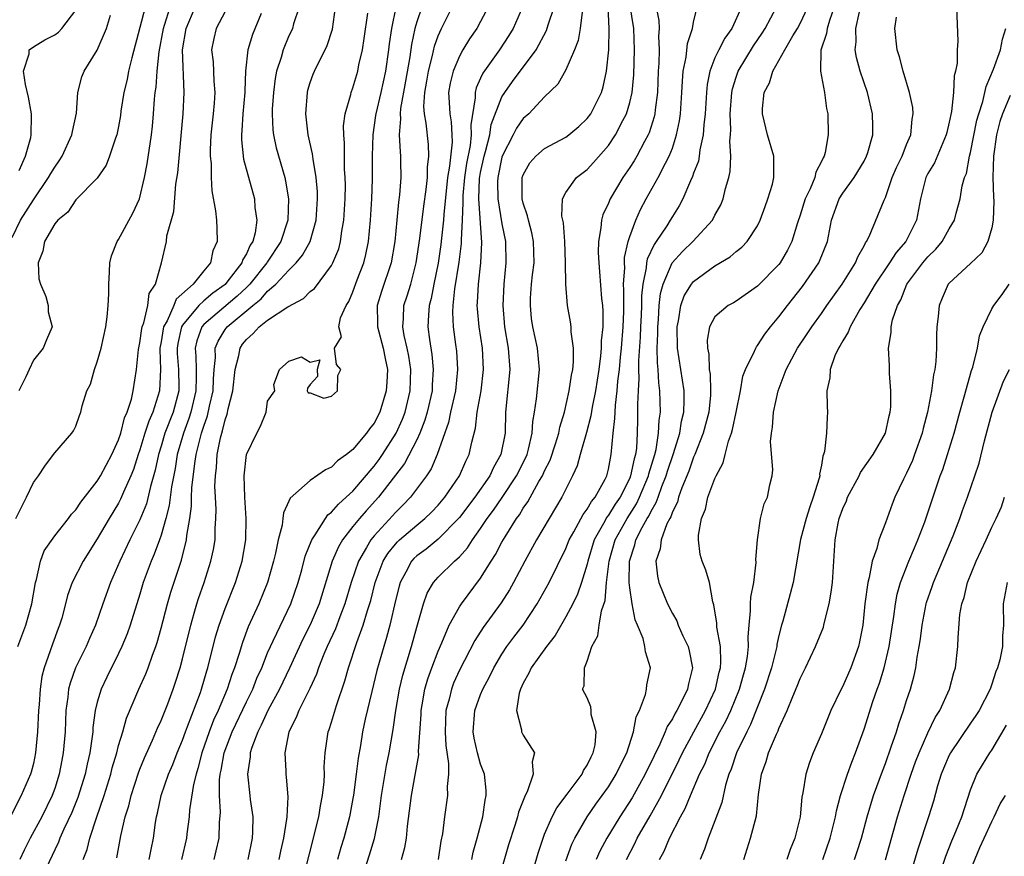
# Model space of a CAD drawing. Units: inches. Extents: x 2583000 to 2586000, y 1506000 to 1509000.
# Drawn here: x 2583270 to 2583362, y 1506745 to 1506824 of the extents above; entities that cross this region are included whole.
import ezdxf

# ---------------------------------------------------------------- set-up
doc = ezdxf.new("R2010")
doc.units = ezdxf.units.IN
doc.header["$MEASUREMENT"] = 0
doc.layers.add('LD25831506_2ft', color=70, linetype='Continuous')

msp = doc.modelspace()

# ---------------------------------------------------------------- linework, layer by layer
at = {"layer": 'LD25831506_2ft'}
for points, elevation in [([(2583269.344, 1506777), (2583270.346, 1506779), (2583271, 1506780.395), (2583271.472, 1506781), (2583272.077, 1506781.923), (2583272.898, 1506783), (2583273, 1506783.177), (2583274.619, 1506785), (2583274.775, 1506785.225), (2583275, 1506785.678), (2583275.329, 1506786.672), (2583275.456, 1506787), (2583275.585, 1506787.585), (2583276.036, 1506789), (2583276.38, 1506789.619), (2583276.755, 1506791), (2583277, 1506791.714), (2583277.38, 1506793), (2583277.802, 1506795), (2583277.937, 1506795.937), (2583278.033, 1506797), (2583278.093, 1506798.093), (2583278.079, 1506799), (2583278.16, 1506800.16), (2583278.172, 1506801), (2583278.341, 1506801.659), (2583278.866, 1506803), (2583279, 1506803.189), (2583280.342, 1506805.658), (2583280.96, 1506807), (2583281.438, 1506809), (2583281.692, 1506810.307), (2583282.096, 1506813), (2583282.182, 1506813.818), (2583282.282, 1506815), (2583282.37, 1506816.37), (2583282.436, 1506817), (2583282.516, 1506817.484), (2583282.614, 1506819), (2583282.8, 1506820.8), (2583283.205, 1506823), (2583283.319, 1506823.319), (2583283.848, 1506825)], 8244), ([(2583269.547, 1506765), (2583270.292, 1506767), (2583270.863, 1506769), (2583271.186, 1506771), (2583271.283, 1506771.283), (2583271.663, 1506773), (2583272.016, 1506773.984), (2583273, 1506775.366), (2583274.289, 1506777), (2583274.585, 1506777.415), (2583275, 1506777.826), (2583275.458, 1506778.542), (2583277, 1506780.512), (2583277.292, 1506781), (2583278.358, 1506783), (2583279, 1506784.39), (2583279.206, 1506785), (2583279.554, 1506786.446), (2583279.817, 1506787), (2583280.215, 1506788.215), (2583280.372, 1506789), (2583280.68, 1506791), (2583280.878, 1506792.878), (2583281, 1506793.486), (2583281.174, 1506794.825), (2583281.21, 1506795), (2583281.361, 1506795.361), (2583281.737, 1506797), (2583281.885, 1506798.115), (2583282.482, 1506799), (2583283.046, 1506801), (2583283.486, 1506803), (2583283.54, 1506803.54), (2583284.189, 1506805.812), (2583284.378, 1506808.378), (2583284.552, 1506809.448), (2583285.053, 1506815), (2583285.148, 1506817), (2583285.004, 1506821), (2583285.336, 1506823), (2583286.202, 1506825)], 8246), ([(2583281.488, 1506825), (2583281, 1506823.077), (2583280.24, 1506820.24), (2583279.941, 1506819), (2583279.795, 1506818.205), (2583279.509, 1506817), (2583279.227, 1506815.227), (2583279.176, 1506814.823), (2583279, 1506813.81), (2583278.828, 1506813), (2583278.707, 1506812.707), (2583278.146, 1506811), (2583277.833, 1506810.167), (2583277, 1506808.943), (2583275, 1506806.918), (2583274.23, 1506805.77), (2583273.289, 1506805), (2583273, 1506804.664), (2583272.053, 1506803), (2583271.898, 1506802.102), (2583271.46, 1506801), (2583271.514, 1506799.514), (2583271.663, 1506799), (2583272.17, 1506797.83), (2583272.388, 1506797), (2583272.393, 1506796.393), (2583272.772, 1506795), (2583272.23, 1506793.77), (2583271.915, 1506793), (2583271, 1506791.881), (2583270.599, 1506791), (2583270.307, 1506790.307), (2583269.642, 1506789)], 8242), ([(2583295.952, 1506825), (2583295.437, 1506823.437), (2583295.327, 1506823), (2583295.23, 1506822.77), (2583295, 1506822.3), (2583294.45, 1506821), (2583294.262, 1506820.261), (2583293.843, 1506819), (2583293.706, 1506818.294), (2583293.552, 1506817), (2583293.437, 1506815.437), (2583293.416, 1506815), (2583293.477, 1506813.477), (2583293.535, 1506813), (2583293.8, 1506811.8), (2583294.597, 1506809), (2583294.676, 1506808.675), (2583294.941, 1506807), (2583294.885, 1506805), (2583294.227, 1506803), (2583292.944, 1506801.056), (2583292.919, 1506801), (2583291.317, 1506799), (2583291.17, 1506798.83), (2583291, 1506798.695), (2583290.131, 1506797.868), (2583287, 1506795.213), (2583286.817, 1506795), (2583286.334, 1506793.666), (2583286.179, 1506793), (2583286.244, 1506792.244), (2583286.279, 1506791), (2583286.29, 1506790.29), (2583286.264, 1506789), (2583285.795, 1506787), (2583285.609, 1506786.39), (2583285.084, 1506785), (2583284.515, 1506783), (2583284.308, 1506781.692), (2583283.974, 1506779.974), (2583283.765, 1506778.235), (2583283.447, 1506777), (2583283, 1506775.439), (2583282.846, 1506775), (2583282.351, 1506773.649), (2583282.06, 1506773), (2583281.325, 1506771), (2583281, 1506769.919), (2583280.082, 1506767), (2583279.805, 1506766.195), (2583279.321, 1506765), (2583279, 1506764.324), (2583277.89, 1506762.11), (2583277.354, 1506761), (2583277, 1506759.777), (2583276.815, 1506759), (2583276.597, 1506757.403), (2583276.577, 1506757), (2583276.532, 1506756.532), (2583276.298, 1506755), (2583276.045, 1506753.955), (2583275.853, 1506753), (2583275.171, 1506750.829), (2583274.598, 1506749.402), (2583273.861, 1506747.862), (2583273.485, 1506747), (2583273.364, 1506746.636), (2583273, 1506745.903), (2583272.248, 1506744.248)], 8252), ([(2583275.69, 1506745), (2583276.045, 1506745.955), (2583276.291, 1506747), (2583276.915, 1506748.915), (2583277.637, 1506751), (2583278.264, 1506753), (2583278.406, 1506753.594), (2583278.828, 1506755), (2583279, 1506755.691), (2583279.394, 1506757), (2583279.736, 1506758.264), (2583280.904, 1506761), (2583281.561, 1506762.439), (2583281.775, 1506763), (2583282.182, 1506764.182), (2583282.495, 1506765), (2583282.621, 1506765.379), (2583283, 1506766.71), (2583283.599, 1506769), (2583283.912, 1506770.088), (2583284.9, 1506773.1), (2583285.391, 1506775), (2583285.42, 1506775.42), (2583285.686, 1506777), (2583285.844, 1506778.156), (2583285.856, 1506779), (2583285.894, 1506779.893), (2583286.157, 1506782.157), (2583286.295, 1506783), (2583286.783, 1506785), (2583287, 1506785.673), (2583287.355, 1506786.645), (2583287.539, 1506787.539), (2583287.88, 1506789), (2583287.903, 1506790.097), (2583287.985, 1506791), (2583288.113, 1506792.114), (2583288.083, 1506793), (2583288.34, 1506793.66), (2583289, 1506794.73), (2583289.19, 1506795), (2583291.599, 1506797), (2583292.378, 1506797.622), (2583293, 1506798.338), (2583293.782, 1506799), (2583295, 1506800.327), (2583295.677, 1506801), (2583296.281, 1506801.718), (2583296.983, 1506803), (2583297.566, 1506805), (2583297.678, 1506807), (2583297.664, 1506807.664), (2583297.554, 1506809), (2583297.261, 1506810.738), (2583297.217, 1506811.217), (2583296.807, 1506813), (2583296.58, 1506815), (2583296.738, 1506817), (2583296.786, 1506817.214), (2583297, 1506817.913), (2583297.281, 1506818.719), (2583297.397, 1506819), (2583297.777, 1506819.777), (2583298.407, 1506821), (2583298.598, 1506821.402), (2583299.078, 1506822.922), (2583299.365, 1506825)], 8254), ([(2583281.882, 1506745), (2583282.053, 1506745.947), (2583282.267, 1506747), (2583282.466, 1506748.466), (2583282.553, 1506749), (2583282.646, 1506749.354), (2583282.986, 1506751), (2583283.693, 1506753), (2583284.089, 1506753.911), (2583284.503, 1506755), (2583285, 1506756.188), (2583285.28, 1506757), (2583285.478, 1506757.478), (2583286.688, 1506760.688), (2583286.796, 1506761), (2583287.287, 1506762.713), (2583287.384, 1506763), (2583288.106, 1506765.894), (2583288.444, 1506767), (2583289, 1506768.545), (2583289.977, 1506771), (2583290.603, 1506773), (2583290.946, 1506775), (2583290.98, 1506777), (2583290.851, 1506779), (2583290.797, 1506781), (2583291, 1506783.006), (2583291.971, 1506785), (2583292.327, 1506785.673), (2583292.864, 1506787), (2583293, 1506788.018), (2583293.67, 1506789), (2583293.572, 1506789.572), (2583294.12, 1506791), (2583295, 1506791.77), (2583296.172, 1506792.172), (2583297, 1506791.663), (2583297.911, 1506791.911), (2583297.635, 1506791), (2583297.675, 1506790.325), (2583297, 1506789.573), (2583296.753, 1506789.247), (2583296.699, 1506789), (2583296.815, 1506788.815), (2583297, 1506788.796), (2583298.287, 1506788.287), (2583299, 1506788.5), (2583299.544, 1506789), (2583299.58, 1506790.42), (2583299.868, 1506791), (2583299.455, 1506791.455), (2583299.282, 1506793), (2583299.929, 1506794.071), (2583299.677, 1506795), (2583299.834, 1506795.833), (2583300.369, 1506797), (2583300.614, 1506797.386), (2583301, 1506798.29), (2583301.403, 1506799.403), (2583302.026, 1506801), (2583302.225, 1506801.775), (2583302.456, 1506803), (2583302.648, 1506805), (2583302.77, 1506807), (2583302.847, 1506808.847), (2583302.859, 1506811), (2583302.904, 1506813), (2583303.171, 1506814.829), (2583303.183, 1506815), (2583303.646, 1506817), (2583304.084, 1506819), (2583304.377, 1506821), (2583304.437, 1506821.564), (2583304.648, 1506823), (2583305.075, 1506825)], 8258), ([(2583307.483, 1506825), (2583307, 1506823.604), (2583306.828, 1506823), (2583306.5, 1506821.501), (2583306.349, 1506820.348), (2583305.957, 1506818.043), (2583305.475, 1506815.475), (2583305.441, 1506815), (2583305.482, 1506814.518), (2583305.36, 1506813), (2583305.429, 1506811.429), (2583305.481, 1506811), (2583305.471, 1506810.528), (2583305.49, 1506809), (2583305.386, 1506807.386), (2583305.298, 1506806.702), (2583305.144, 1506805), (2583304.936, 1506803), (2583304.605, 1506801), (2583303.69, 1506798.31), (2583303.271, 1506797), (2583303.313, 1506795.313), (2583303.305, 1506795), (2583303.852, 1506793), (2583304.024, 1506792.024), (2583304.245, 1506791), (2583304.199, 1506789.801), (2583304.142, 1506789), (2583303.541, 1506787), (2583303, 1506785.947), (2583302.57, 1506785.43), (2583302.278, 1506785), (2583301, 1506783.468), (2583300.402, 1506783), (2583299.572, 1506782.428), (2583299, 1506781.81), (2583298.423, 1506781.577), (2583297, 1506780.561), (2583295.101, 1506778.899), (2583295, 1506778.633), (2583294.475, 1506777.525), (2583294.438, 1506777), (2583294.365, 1506776.365), (2583293.996, 1506775), (2583293.748, 1506773.747), (2583293.557, 1506773), (2583292.985, 1506771), (2583292.175, 1506769), (2583291.176, 1506766.824), (2583290.624, 1506765.376), (2583290.321, 1506764.321), (2583289.901, 1506763), (2583289.646, 1506762.354), (2583289.213, 1506761), (2583288.358, 1506759), (2583287.922, 1506758.078), (2583287.501, 1506757), (2583286.807, 1506755), (2583286.454, 1506753.547), (2583286.273, 1506753), (2583286.028, 1506752.028), (2583285.658, 1506749.659), (2583285.614, 1506749), (2583285.415, 1506747.414), (2583285.375, 1506747), (2583284.909, 1506745)], 8260), ([(2583287.974, 1506745), (2583288.18, 1506745.82), (2583288.448, 1506747), (2583288.488, 1506748.488), (2583288.563, 1506749.437), (2583288.463, 1506751), (2583288.467, 1506752.468), (2583288.536, 1506753), (2583288.627, 1506753.373), (2583288.906, 1506755), (2583289.67, 1506757), (2583291, 1506759.796), (2583291.601, 1506761), (2583291.986, 1506762.014), (2583292.44, 1506763), (2583293, 1506764.407), (2583293.258, 1506765), (2583293.515, 1506765.515), (2583295.168, 1506769), (2583295.858, 1506771), (2583296.197, 1506772.197), (2583296.526, 1506773.474), (2583297.138, 1506775), (2583297.466, 1506775.466), (2583298.421, 1506777), (2583298.654, 1506777.346), (2583299, 1506777.59), (2583299.637, 1506778.363), (2583300.374, 1506779), (2583301, 1506779.586), (2583303, 1506781.927), (2583303.458, 1506782.543), (2583303.772, 1506783), (2583305.068, 1506785), (2583305.662, 1506786.338), (2583305.909, 1506787), (2583306.376, 1506789), (2583306.43, 1506791), (2583306.247, 1506792.246), (2583306.107, 1506793), (2583305.829, 1506794.171), (2583305.697, 1506795), (2583305.763, 1506795.763), (2583305.795, 1506797), (2583306.101, 1506797.899), (2583306.429, 1506799), (2583306.959, 1506801), (2583307.295, 1506803.295), (2583307.676, 1506806.324), (2583307.888, 1506807.888), (2583307.996, 1506809), (2583308.012, 1506809.988), (2583308.149, 1506811), (2583308.104, 1506812.104), (2583307.887, 1506814.113), (2583307.721, 1506815), (2583307.674, 1506815.674), (2583307.764, 1506817), (2583307.954, 1506818.046), (2583308.092, 1506819), (2583308.472, 1506820.472), (2583308.655, 1506821.345), (2583309, 1506822.305), (2583309.318, 1506823), (2583310.552, 1506825.447)], 8262), ([(2583313.716, 1506825), (2583313, 1506823.64), (2583312.641, 1506823), (2583311.967, 1506822.033), (2583311.334, 1506821), (2583311, 1506820.41), (2583310.404, 1506819), (2583310.138, 1506817.862), (2583309.992, 1506817), (2583310.057, 1506816.057), (2583310.091, 1506815), (2583310.229, 1506814.229), (2583310.302, 1506813), (2583310.325, 1506812.325), (2583310.087, 1506810.088), (2583309.897, 1506809), (2583309.544, 1506805.544), (2583309.522, 1506805), (2583309.32, 1506803.32), (2583309.269, 1506802.731), (2583309, 1506800.973), (2583308.603, 1506799), (2583308.359, 1506797.641), (2583308.179, 1506797), (2583308.103, 1506796.103), (2583308.051, 1506795), (2583308.183, 1506793.817), (2583308.404, 1506792.404), (2583308.536, 1506791), (2583308.45, 1506789.55), (2583308.436, 1506789), (2583307.988, 1506787), (2583307.77, 1506786.23), (2583307.275, 1506785), (2583307, 1506784.401), (2583305.846, 1506782.154), (2583303.415, 1506779), (2583302.26, 1506777.74), (2583301.611, 1506777), (2583301, 1506776.242), (2583300.026, 1506775), (2583299.647, 1506774.353), (2583299.063, 1506773), (2583297.828, 1506769), (2583297, 1506767.032), (2583296.317, 1506765.683), (2583295.041, 1506762.959), (2583294.099, 1506761), (2583293.016, 1506759), (2583292.402, 1506757.598), (2583292.075, 1506757), (2583291.506, 1506755.506), (2583291.359, 1506755), (2583291.354, 1506754.646), (2583291.092, 1506753), (2583291.331, 1506751), (2583291.36, 1506750.64), (2583291.6, 1506749), (2583291.585, 1506747.585), (2583291.539, 1506747), (2583291.124, 1506745)], 8264), ([(2583316.921, 1506825), (2583316.044, 1506823), (2583315.656, 1506822.344), (2583314.76, 1506821), (2583313.199, 1506818.801), (2583313, 1506818.34), (2583312.573, 1506817.427), (2583312.473, 1506817), (2583312.49, 1506816.49), (2583312.063, 1506813.937), (2583312.108, 1506813), (2583312.002, 1506812.003), (2583311.673, 1506810.327), (2583311.467, 1506809), (2583311.324, 1506807.323), (2583311.312, 1506807), (2583311.335, 1506806.665), (2583311.272, 1506805), (2583311.168, 1506803.168), (2583311.171, 1506802.829), (2583310.946, 1506801.053), (2583310.547, 1506798.548), (2583310.392, 1506797), (2583310.364, 1506796.364), (2583310.427, 1506795), (2583310.65, 1506793.35), (2583310.721, 1506792.721), (2583310.828, 1506791), (2583310.628, 1506789), (2583310.173, 1506787), (2583309.972, 1506786.029), (2583308.915, 1506783), (2583308.348, 1506781.652), (2583307.914, 1506781), (2583306.426, 1506779), (2583305.726, 1506778.274), (2583305, 1506777.565), (2583304.736, 1506777.263), (2583303, 1506775.39), (2583302.679, 1506775), (2583302.284, 1506774.284), (2583301.519, 1506773), (2583300.845, 1506771), (2583300.252, 1506769), (2583299.766, 1506767.766), (2583299.356, 1506766.645), (2583298.596, 1506765), (2583298.284, 1506764.284), (2583297.778, 1506763), (2583297.59, 1506762.41), (2583296.95, 1506761.05), (2583295.93, 1506759), (2583295.684, 1506758.316), (2583295.002, 1506757), (2583294.614, 1506755), (2583294.71, 1506753.29), (2583294.704, 1506753), (2583294.744, 1506752.744), (2583294.898, 1506750.898), (2583294.795, 1506749), (2583294.776, 1506748.776), (2583294.479, 1506747), (2583294.2, 1506745.8), (2583294.039, 1506745)], 8266), ([(2583296.016, 1506741.984), (2583297.232, 1506746.768), (2583297.409, 1506747.409), (2583297.797, 1506749), (2583297.958, 1506750.042), (2583298.159, 1506751), (2583298.303, 1506752.303), (2583298.324, 1506753), (2583298.308, 1506753.692), (2583298.394, 1506755), (2583298.694, 1506757), (2583298.782, 1506757.218), (2583299, 1506757.906), (2583299.45, 1506759.45), (2583300.239, 1506761.761), (2583300.577, 1506763), (2583301.371, 1506765.371), (2583301.981, 1506767), (2583302.378, 1506768.378), (2583302.682, 1506769.318), (2583303.105, 1506771), (2583303.86, 1506773), (2583304.287, 1506773.713), (2583305, 1506774.599), (2583305.189, 1506774.812), (2583305.389, 1506775), (2583307, 1506776.381), (2583307.771, 1506777), (2583308.392, 1506777.608), (2583309, 1506778.25), (2583309.634, 1506779), (2583311.01, 1506781), (2583311.599, 1506782.401), (2583311.917, 1506783), (2583312.159, 1506784.159), (2583312.503, 1506785.496), (2583312.669, 1506787), (2583313.035, 1506789), (2583313.279, 1506791), (2583313.164, 1506793), (2583312.845, 1506795), (2583312.69, 1506796.69), (2583312.676, 1506797), (2583312.707, 1506797.293), (2583312.79, 1506799), (2583313.011, 1506801), (2583313.101, 1506802.9), (2583312.837, 1506807), (2583312.905, 1506808.905), (2583313, 1506809.483), (2583313.32, 1506811), (2583313.462, 1506811.463), (2583313.853, 1506813), (2583314, 1506813.999), (2583315, 1506816.575), (2583315.26, 1506817), (2583315.988, 1506818.012), (2583318.212, 1506821), (2583319.187, 1506822.814), (2583319.345, 1506823.345), (2583319.893, 1506825)], 8268), ([(2583301.774, 1506743), (2583302.57, 1506745.43), (2583303.032, 1506746.968), (2583303.426, 1506749), (2583303.704, 1506751), (2583304.174, 1506753.826), (2583304.411, 1506755), (2583304.795, 1506757.205), (2583305.039, 1506759), (2583305.377, 1506761), (2583305.691, 1506762.309), (2583306.508, 1506765), (2583307, 1506766.8), (2583307.632, 1506769), (2583307.986, 1506770.014), (2583308.566, 1506771), (2583309, 1506771.492), (2583310.537, 1506773), (2583311, 1506773.411), (2583311.75, 1506774.25), (2583312.222, 1506775), (2583313, 1506776.064), (2583313.616, 1506777), (2583314.209, 1506777.791), (2583315.027, 1506778.972), (2583316.379, 1506781), (2583317, 1506782.237), (2583317.36, 1506783), (2583317.503, 1506783.503), (2583317.844, 1506785), (2583317.884, 1506786.116), (2583318.04, 1506787), (2583318.232, 1506788.232), (2583318.535, 1506791), (2583318.337, 1506793), (2583317.891, 1506795), (2583317.789, 1506795.789), (2583317.669, 1506797), (2583317.694, 1506797.695), (2583317.788, 1506799), (2583317.874, 1506799.874), (2583318.009, 1506801), (2583317.97, 1506803), (2583317.809, 1506803.809), (2583317.489, 1506805), (2583317.41, 1506805.41), (2583317, 1506806.611), (2583316.903, 1506807), (2583316.906, 1506809), (2583317, 1506809.269), (2583317.622, 1506810.378), (2583318.167, 1506811), (2583319, 1506811.736), (2583321, 1506812.81), (2583321.264, 1506813), (2583322.203, 1506813.797), (2583323, 1506814.534), (2583323.345, 1506815), (2583324.337, 1506817), (2583324.496, 1506817.505), (2583324.813, 1506819), (2583325.022, 1506821), (2583325.082, 1506823), (2583324.968, 1506825.032)], 8272), ([(2583305.576, 1506745), (2583305.878, 1506746.121), (2583306.022, 1506747), (2583306.116, 1506748.116), (2583306.494, 1506751), (2583306.891, 1506753.109), (2583307.179, 1506754.821), (2583307.172, 1506755.172), (2583307.399, 1506758.6), (2583307.413, 1506759), (2583307.519, 1506759.519), (2583307.77, 1506761), (2583308.04, 1506761.96), (2583308.414, 1506763), (2583309, 1506764.57), (2583309.35, 1506765.35), (2583310.04, 1506767), (2583311, 1506768.718), (2583311.187, 1506769), (2583313, 1506771.408), (2583313.978, 1506773), (2583314.384, 1506773.616), (2583315, 1506774.787), (2583315.294, 1506775.295), (2583316.36, 1506777), (2583316.636, 1506777.364), (2583317, 1506777.973), (2583317.432, 1506778.568), (2583318.469, 1506780.469), (2583318.792, 1506781), (2583319, 1506781.472), (2583319.512, 1506782.488), (2583320.026, 1506784.026), (2583320.332, 1506785), (2583320.424, 1506785.576), (2583320.871, 1506787), (2583321.325, 1506789), (2583321.534, 1506790.466), (2583321.641, 1506791), (2583321.723, 1506791.723), (2583321.712, 1506793), (2583321.489, 1506794.511), (2583321.493, 1506795), (2583321.448, 1506795.448), (2583321.163, 1506797), (2583320.993, 1506799), (2583320.972, 1506801.028), (2583320.908, 1506803), (2583320.768, 1506804.768), (2583320.626, 1506805.374), (2583320.687, 1506807), (2583321, 1506807.608), (2583321.989, 1506809), (2583323, 1506809.749), (2583323.597, 1506810.403), (2583325, 1506812.012), (2583325.666, 1506813), (2583326.344, 1506814.344), (2583326.701, 1506815), (2583327, 1506816.06), (2583327.213, 1506817), (2583327.369, 1506818.631), (2583327.443, 1506821), (2583327.372, 1506823), (2583327, 1506825.322)], 8274), ([(2583329.479, 1506825), (2583329.739, 1506823.739), (2583329.768, 1506823), (2583329.713, 1506822.287), (2583329.763, 1506821), (2583329.737, 1506819.736), (2583329.683, 1506819), (2583329.592, 1506817), (2583329.372, 1506815.371), (2583329.34, 1506815), (2583329.284, 1506814.716), (2583328.81, 1506813.19), (2583328.724, 1506813), (2583328.374, 1506812.374), (2583327.654, 1506811), (2583327.413, 1506810.587), (2583327, 1506809.949), (2583326.347, 1506809), (2583325.158, 1506807), (2583325, 1506806.608), (2583324.481, 1506805.519), (2583324.341, 1506805), (2583324.293, 1506804.293), (2583324.061, 1506803), (2583324.036, 1506801.965), (2583324.082, 1506801), (2583324.171, 1506800.171), (2583324.354, 1506797.646), (2583324.425, 1506797), (2583324.463, 1506796.463), (2583324.46, 1506795), (2583324.329, 1506793.671), (2583324.326, 1506793), (2583324.257, 1506792.257), (2583324.082, 1506791), (2583323.768, 1506789), (2583323.464, 1506787.464), (2583323.353, 1506786.647), (2583322.931, 1506785.069), (2583322.334, 1506783), (2583322.055, 1506781.945), (2583321.624, 1506781), (2583321, 1506779.761), (2583320.636, 1506779), (2583319.421, 1506777), (2583318.252, 1506775), (2583317.15, 1506773), (2583316.087, 1506771), (2583315.697, 1506770.304), (2583314.924, 1506769.076), (2583313.238, 1506766.763), (2583312.442, 1506765.558), (2583311, 1506762.774), (2583310.461, 1506761.539), (2583310.261, 1506761), (2583310.034, 1506760.035), (2583309.741, 1506759), (2583309.657, 1506757), (2583309.715, 1506755.715), (2583309.989, 1506754.011), (2583309.978, 1506753), (2583309.854, 1506751.854), (2583309.885, 1506751), (2583309.597, 1506749), (2583309.411, 1506747.411), (2583309.272, 1506746.728), (2583309.007, 1506745)], 8276), ([(2583312.163, 1506745), (2583312.302, 1506745.698), (2583312.667, 1506747), (2583313.193, 1506749), (2583313.428, 1506750.572), (2583313.527, 1506751), (2583313.525, 1506751.525), (2583313.35, 1506753), (2583313, 1506753.963), (2583312.705, 1506755), (2583312.399, 1506756.399), (2583312.295, 1506757), (2583312.456, 1506759), (2583313, 1506760.48), (2583313.217, 1506761), (2583313.843, 1506762.157), (2583314.234, 1506763), (2583315, 1506764.285), (2583315.469, 1506765), (2583316.125, 1506765.874), (2583317, 1506767), (2583318.321, 1506769), (2583319.422, 1506771), (2583321, 1506774.182), (2583321.322, 1506775), (2583321.753, 1506775.753), (2583322.61, 1506777.389), (2583323, 1506777.875), (2583323.401, 1506778.599), (2583323.748, 1506779), (2583324.683, 1506780.682), (2583324.837, 1506781), (2583325, 1506781.651), (2583325.261, 1506783), (2583325.439, 1506785), (2583325.607, 1506786.393), (2583325.615, 1506787), (2583325.646, 1506787.646), (2583325.824, 1506789), (2583325.892, 1506789.892), (2583326.041, 1506791), (2583326.14, 1506792.14), (2583326.238, 1506793), (2583326.388, 1506795), (2583326.435, 1506796.435), (2583326.445, 1506798.445), (2583326.415, 1506799), (2583326.525, 1506800.525), (2583326.499, 1506801), (2583326.508, 1506801.492), (2583326.856, 1506803), (2583327, 1506803.463), (2583327.558, 1506805), (2583328.001, 1506805.999), (2583328.54, 1506807), (2583329.658, 1506809), (2583330.348, 1506810.348), (2583330.706, 1506811), (2583331, 1506811.762), (2583331.404, 1506813), (2583331.671, 1506814.329), (2583331.751, 1506815), (2583331.896, 1506817), (2583331.94, 1506818.06), (2583332.029, 1506819), (2583332.299, 1506820.298), (2583332.407, 1506821.593), (2583332.898, 1506823), (2583333, 1506823.597), (2583333.331, 1506825)], 8278), ([(2583337.498, 1506825), (2583336.572, 1506823), (2583335.912, 1506822.088), (2583335.359, 1506821), (2583335, 1506820.227), (2583334.525, 1506819), (2583334.268, 1506817.733), (2583334.201, 1506817), (2583334.075, 1506815), (2583333.953, 1506813.953), (2583333.902, 1506813), (2583333.59, 1506811.591), (2583333.523, 1506811), (2583333.444, 1506810.556), (2583333, 1506809.405), (2583332.9, 1506809.1), (2583332.705, 1506808.705), (2583331.97, 1506807), (2583331.637, 1506806.363), (2583331, 1506805.347), (2583330.807, 1506805), (2583330.485, 1506804.485), (2583329.494, 1506803), (2583329.282, 1506802.718), (2583328.64, 1506801.36), (2583328.576, 1506801), (2583328.541, 1506800.542), (2583328.216, 1506799), (2583328.108, 1506797.892), (2583328.103, 1506797), (2583328.076, 1506796.076), (2583328.018, 1506795), (2583327.988, 1506794.012), (2583327.827, 1506791.827), (2583327.835, 1506791), (2583327.865, 1506790.135), (2583327.778, 1506789), (2583327.721, 1506787.721), (2583327.74, 1506787), (2583327.713, 1506786.287), (2583327.697, 1506785), (2583327.621, 1506783.621), (2583327.527, 1506783), (2583327.399, 1506782.6), (2583327.083, 1506781), (2583327, 1506780.805), (2583326.086, 1506779), (2583325.645, 1506778.355), (2583325, 1506777.307), (2583324.857, 1506777.143), (2583324.539, 1506776.539), (2583323.657, 1506775), (2583323.06, 1506773), (2583323, 1506772.735), (2583322.456, 1506771), (2583322.09, 1506769.91), (2583321.641, 1506769), (2583321, 1506767.765), (2583319.984, 1506766.015), (2583319.179, 1506765), (2583317.728, 1506763), (2583317.519, 1506762.481), (2583317, 1506761.563), (2583316.74, 1506761), (2583316.616, 1506760.616), (2583316.374, 1506759), (2583316.841, 1506757.159), (2583316.84, 1506757), (2583317, 1506756.679), (2583318.049, 1506755), (2583317.823, 1506754.177), (2583317.943, 1506753), (2583317.357, 1506751.357), (2583317.165, 1506751), (2583316.542, 1506749.458), (2583316.446, 1506749), (2583316.206, 1506748.206), (2583315.618, 1506746.383), (2583314.63, 1506743)], 8280), ([(2583317.637, 1506743), (2583318.39, 1506745.61), (2583318.855, 1506747), (2583319, 1506747.365), (2583319.709, 1506749), (2583320.153, 1506749.847), (2583321.123, 1506751.123), (2583322.518, 1506753), (2583322.648, 1506753.352), (2583323, 1506753.857), (2583323.364, 1506754.636), (2583323.574, 1506755), (2583323.749, 1506755.749), (2583323.837, 1506757), (2583323.387, 1506758.614), (2583323.376, 1506759), (2583323.338, 1506759.338), (2583323, 1506760.16), (2583322.573, 1506761), (2583322.709, 1506761.291), (2583322.743, 1506763), (2583323, 1506763.627), (2583323.445, 1506765), (2583323.993, 1506766.007), (2583324.123, 1506767), (2583324.338, 1506768.338), (2583324.679, 1506769.321), (2583324.824, 1506771), (2583325.063, 1506773), (2583325.628, 1506775), (2583326.742, 1506777), (2583327.627, 1506778.373), (2583327.924, 1506779), (2583328.767, 1506781), (2583328.805, 1506781.195), (2583329.352, 1506783), (2583329.472, 1506783.472), (2583329.714, 1506785), (2583329.757, 1506786.243), (2583329.876, 1506787), (2583329.822, 1506789), (2583329.724, 1506789.724), (2583329.673, 1506791), (2583329.6, 1506791.6), (2583329.587, 1506793), (2583329.634, 1506794.366), (2583329.621, 1506795), (2583329.695, 1506795.695), (2583329.775, 1506797), (2583329.886, 1506798.114), (2583330.133, 1506799), (2583330.984, 1506801.016), (2583331.943, 1506802.057), (2583332.908, 1506803), (2583334.758, 1506805), (2583335, 1506805.472), (2583335.543, 1506806.457), (2583335.761, 1506807), (2583335.983, 1506807.983), (2583336.289, 1506809), (2583336.426, 1506809.574), (2583336.49, 1506811), (2583336.404, 1506812.404), (2583336.469, 1506813), (2583336.498, 1506813.502), (2583336.438, 1506815), (2583336.587, 1506817), (2583336.654, 1506817.346), (2583337, 1506818.441), (2583337.194, 1506819), (2583338.624, 1506821.376), (2583339.445, 1506822.555), (2583339.727, 1506823), (2583340.778, 1506825)], 8282), ([(2583321, 1506744.88), (2583321.572, 1506746.428), (2583321.846, 1506747), (2583322.999, 1506749), (2583323.817, 1506750.183), (2583325, 1506751.838), (2583325.733, 1506753), (2583326.141, 1506753.859), (2583326.715, 1506755), (2583327.353, 1506757), (2583327.607, 1506758.392), (2583327.905, 1506759), (2583328.481, 1506760.481), (2583328.583, 1506761), (2583328.61, 1506761.39), (2583328.943, 1506763), (2583328.481, 1506764.481), (2583328.423, 1506765), (2583328.248, 1506765.752), (2583327.725, 1506767), (2583327.497, 1506767.497), (2583327.237, 1506769), (2583327, 1506770.511), (2583326.945, 1506771), (2583326.972, 1506773), (2583327.479, 1506774.521), (2583327.586, 1506775), (2583328.169, 1506776.169), (2583328.633, 1506777), (2583328.776, 1506777.224), (2583329, 1506777.697), (2583329.492, 1506778.508), (2583329.654, 1506779), (2583330.021, 1506780.021), (2583330.424, 1506781), (2583330.551, 1506781.449), (2583331.115, 1506783.115), (2583331.7, 1506785), (2583331.87, 1506786.13), (2583332.088, 1506787), (2583332.122, 1506788.122), (2583332.096, 1506789), (2583331.495, 1506793), (2583331.436, 1506795), (2583331.566, 1506795.567), (2583331.798, 1506797), (2583332.109, 1506797.891), (2583332.797, 1506799), (2583333, 1506799.257), (2583335, 1506800.723), (2583336.429, 1506801.571), (2583337, 1506802.069), (2583337.529, 1506802.471), (2583338.02, 1506803), (2583339, 1506804.488), (2583339.254, 1506805), (2583339.702, 1506806.298), (2583339.969, 1506807), (2583340.396, 1506808.397), (2583340.541, 1506809), (2583340.52, 1506809.48), (2583340.542, 1506811), (2583339.941, 1506813), (2583339.453, 1506815), (2583339.47, 1506815.47), (2583339.631, 1506817), (2583340.106, 1506817.894), (2583340.42, 1506819), (2583341, 1506819.99), (2583341.552, 1506821), (2583342.316, 1506822.316), (2583342.748, 1506823), (2583343, 1506823.47), (2583343.712, 1506825)], 8284), ([(2583346.197, 1506825), (2583345.749, 1506823.749), (2583345.535, 1506823), (2583345.484, 1506822.516), (2583344.952, 1506820.951), (2583344.909, 1506819), (2583345.301, 1506817), (2583345.48, 1506815.48), (2583345.6, 1506815), (2583345.62, 1506813), (2583345.343, 1506811.343), (2583345.249, 1506811), (2583345.15, 1506810.85), (2583345, 1506810.497), (2583344.477, 1506809.523), (2583344.381, 1506809), (2583343.942, 1506807.942), (2583343.471, 1506807), (2583343, 1506805.483), (2583342.747, 1506804.748), (2583342.216, 1506803), (2583341.816, 1506802.184), (2583341.115, 1506801), (2583341, 1506800.849), (2583339, 1506798.797), (2583337, 1506797.402), (2583336.748, 1506797.252), (2583336.254, 1506797), (2583335, 1506795.927), (2583334.482, 1506795), (2583334.262, 1506793.738), (2583334.296, 1506793), (2583334.435, 1506792.434), (2583334.47, 1506791), (2583334.548, 1506790.548), (2583334.594, 1506789), (2583334.58, 1506788.58), (2583334.429, 1506787), (2583333.904, 1506785), (2583333.106, 1506783), (2583333, 1506782.766), (2583332.544, 1506781.456), (2583331.899, 1506779.899), (2583331.584, 1506779), (2583331.468, 1506778.532), (2583331, 1506777.63), (2583330.845, 1506777.156), (2583330.75, 1506777), (2583330.493, 1506776.493), (2583329.94, 1506775), (2583329.854, 1506774.145), (2583329.443, 1506773), (2583329.6, 1506771.6), (2583329.738, 1506771), (2583330.552, 1506769), (2583331, 1506768.102), (2583331.409, 1506767.409), (2583331.557, 1506767), (2583331.997, 1506766.003), (2583332.487, 1506765), (2583332.593, 1506764.593), (2583332.906, 1506763), (2583332.515, 1506761.485), (2583332.433, 1506761), (2583331.899, 1506759.899), (2583331.42, 1506759), (2583331.258, 1506758.742), (2583331, 1506758.219), (2583330.514, 1506757.486), (2583330.337, 1506757), (2583329.826, 1506755.826), (2583329.277, 1506754.723), (2583328.455, 1506753), (2583327.211, 1506750.789), (2583326.059, 1506749), (2583324.836, 1506747), (2583324.202, 1506745.798), (2583323.84, 1506745)], 8286), ([(2583357.677, 1506825), (2583357.811, 1506821.811), (2583357.738, 1506821), (2583357.728, 1506819.729), (2583357.579, 1506819), (2583357.448, 1506818.552), (2583357.398, 1506817), (2583357.213, 1506815.213), (2583357, 1506814.199), (2583356.76, 1506813.24), (2583356.722, 1506813), (2583355.607, 1506810.393), (2583355, 1506809.377), (2583354.808, 1506809), (2583354.287, 1506807), (2583353.933, 1506805), (2583352.918, 1506803), (2583352.017, 1506801.983), (2583351.397, 1506801), (2583350.051, 1506799), (2583349, 1506797.233), (2583348.607, 1506796.607), (2583347.691, 1506795), (2583347.52, 1506794.48), (2583347, 1506793.682), (2583346.765, 1506793.235), (2583346.602, 1506793), (2583346.263, 1506792.263), (2583345.808, 1506791), (2583345.782, 1506790.218), (2583345.518, 1506789), (2583345.528, 1506787.528), (2583345.574, 1506787), (2583345.521, 1506786.478), (2583345.47, 1506785), (2583345.284, 1506783.284), (2583345.201, 1506783), (2583345.135, 1506782.865), (2583345, 1506781.998), (2583344.83, 1506781.17), (2583344.833, 1506781), (2583344.793, 1506780.793), (2583344.232, 1506779), (2583343.899, 1506778.101), (2583343.557, 1506777), (2583343.041, 1506775.041), (2583342.329, 1506771), (2583342.059, 1506769.941), (2583341.365, 1506767.365), (2583341.252, 1506767), (2583341, 1506766.027), (2583340.817, 1506765.182), (2583340.803, 1506765), (2583340.753, 1506764.753), (2583340.311, 1506763), (2583339.659, 1506761), (2583338.337, 1506757.663), (2583337.988, 1506757), (2583337.012, 1506755), (2583336.515, 1506753.485), (2583336.301, 1506753), (2583335.98, 1506751.98), (2583335.639, 1506750.361), (2583335, 1506748.636), (2583334.353, 1506747), (2583334.018, 1506745.982), (2583333.61, 1506745)], 8292), ([(2583289, 1506824.586), (2583288.164, 1506823), (2583287.933, 1506822.067), (2583287.737, 1506821), (2583287.87, 1506819.87), (2583287.948, 1506818.051), (2583288.038, 1506817), (2583287.974, 1506815.974), (2583287.889, 1506815), (2583287.67, 1506813), (2583287.596, 1506811.596), (2583287.599, 1506811), (2583287.681, 1506810.319), (2583287.688, 1506809), (2583287.744, 1506807.744), (2583288.107, 1506805.893), (2583288.194, 1506805), (2583288.231, 1506804.231), (2583288.254, 1506803), (2583287.862, 1506802.138), (2583287.63, 1506801), (2583287, 1506800.243), (2583286.01, 1506799), (2583284.415, 1506797.585), (2583284.2, 1506797), (2583283.555, 1506795.555), (2583283.233, 1506795), (2583283.19, 1506794.81), (2583283, 1506793.586), (2583282.888, 1506793), (2583282.881, 1506792.881), (2583282.937, 1506791), (2583282.853, 1506789), (2583282.228, 1506787), (2583281.844, 1506786.156), (2583281.472, 1506785), (2583281, 1506783.447), (2583280.838, 1506783), (2583280.394, 1506781.606), (2583280.151, 1506781), (2583279.465, 1506779.465), (2583279.195, 1506778.805), (2583279, 1506778.449), (2583278.104, 1506777), (2583277, 1506775.102), (2583275.689, 1506773), (2583274.652, 1506771), (2583274.213, 1506769.787), (2583274.025, 1506769), (2583273.665, 1506767.665), (2583273.467, 1506767), (2583273.331, 1506766.669), (2583272.792, 1506765.208), (2583272.592, 1506764.592), (2583272.012, 1506763), (2583271.807, 1506762.193), (2583271.631, 1506761), (2583271.536, 1506759.536), (2583271.487, 1506759), (2583271.402, 1506757), (2583271.212, 1506755), (2583271, 1506754.023), (2583270.796, 1506753.204), (2583270.732, 1506753), (2583269.87, 1506751), (2583268.892, 1506749.108)], 8248), ([(2583269, 1506803.379), (2583269.792, 1506805), (2583271, 1506806.925), (2583272.429, 1506809), (2583272.626, 1506809.374), (2583273, 1506809.982), (2583273.436, 1506810.564), (2583273.704, 1506811), (2583274.624, 1506813), (2583274.662, 1506813.338), (2583275.055, 1506815.054), (2583275.18, 1506817), (2583275.54, 1506818.46), (2583275.759, 1506819), (2583277, 1506820.963), (2583277.853, 1506823), (2583278.237, 1506824.237)], 8240), ([(2583269.673, 1506809.674), (2583270.254, 1506811), (2583270.758, 1506812.758), (2583270.803, 1506813), (2583270.832, 1506814.832), (2583270.823, 1506815), (2583270.544, 1506816.544), (2583270.276, 1506817.724), (2583270.082, 1506819), (2583270.604, 1506820.604), (2583270.616, 1506821), (2583271, 1506821.269), (2583272.075, 1506821.925), (2583273, 1506822.413), (2583273.348, 1506822.652), (2583273.658, 1506823), (2583275, 1506824.71)], 8238), ([(2583292.399, 1506824.399), (2583291.573, 1506822.427), (2583291.123, 1506821), (2583290.923, 1506819), (2583290.847, 1506817.153), (2583290.854, 1506817), (2583290.668, 1506815), (2583290.578, 1506813.422), (2583290.53, 1506813), (2583290.533, 1506812.533), (2583290.737, 1506810.737), (2583291.753, 1506807), (2583291.804, 1506806.196), (2583291.98, 1506805), (2583291.817, 1506803.817), (2583291.592, 1506803), (2583291.351, 1506802.649), (2583291, 1506801.845), (2583290.672, 1506801.327), (2583290.582, 1506801), (2583289.181, 1506799.181), (2583289, 1506798.967), (2583287.846, 1506798.154), (2583287, 1506797.437), (2583286.528, 1506797), (2583285, 1506795.149), (2583284.914, 1506795), (2583284.561, 1506793.439), (2583284.493, 1506793), (2583284.504, 1506792.504), (2583284.63, 1506791), (2583284.656, 1506789.344), (2583284.646, 1506789), (2583284.113, 1506787), (2583283.353, 1506785), (2583283, 1506783.788), (2583282.751, 1506783), (2583282.446, 1506781.554), (2583281.997, 1506779.997), (2583281.614, 1506778.386), (2583281, 1506776.87), (2583280.057, 1506775), (2583279.107, 1506773), (2583278.251, 1506771), (2583277.527, 1506769), (2583276.832, 1506767), (2583276.271, 1506765.729), (2583275.968, 1506765), (2583274.966, 1506763), (2583274.445, 1506761.555), (2583274.31, 1506761), (2583274.235, 1506760.235), (2583274.056, 1506759), (2583274.006, 1506757.993), (2583273.978, 1506757), (2583273.813, 1506755), (2583273.672, 1506754.327), (2583273.425, 1506753), (2583273, 1506751.67), (2583272.762, 1506751), (2583271.784, 1506749), (2583270.695, 1506747), (2583270.134, 1506745.866), (2583269.734, 1506745)], 8250), ([(2583278.837, 1506745.163), (2583279.223, 1506747.223), (2583279.624, 1506749), (2583279.954, 1506750.046), (2583280.17, 1506751), (2583280.864, 1506753.136), (2583281, 1506753.482), (2583281.441, 1506754.559), (2583282.19, 1506756.19), (2583282.665, 1506757.335), (2583283, 1506758.05), (2583283.614, 1506759.614), (2583284.132, 1506761), (2583284.354, 1506761.646), (2583284.776, 1506763), (2583285, 1506763.83), (2583285.775, 1506767), (2583286.108, 1506768.108), (2583286.351, 1506769), (2583286.504, 1506769.496), (2583287.034, 1506771), (2583287.676, 1506773), (2583287.906, 1506774.094), (2583288.061, 1506775), (2583288.076, 1506776.076), (2583288.142, 1506777), (2583288.157, 1506777.843), (2583288.088, 1506779), (2583288.051, 1506780.052), (2583288.095, 1506781), (2583288.203, 1506781.798), (2583288.274, 1506783), (2583288.573, 1506784.573), (2583288.683, 1506785), (2583288.768, 1506785.232), (2583289, 1506786.253), (2583289.206, 1506786.794), (2583289.293, 1506787.293), (2583289.717, 1506789), (2583289.952, 1506791), (2583290.297, 1506792.297), (2583290.414, 1506793), (2583290.647, 1506793.353), (2583291, 1506793.814), (2583291.638, 1506794.363), (2583292.203, 1506795), (2583293, 1506795.627), (2583294.88, 1506796.881), (2583296.352, 1506797.648), (2583297, 1506798.296), (2583297.396, 1506798.604), (2583299, 1506800.744), (2583299.134, 1506801), (2583299.676, 1506802.324), (2583299.852, 1506803), (2583299.974, 1506803.974), (2583300.162, 1506805), (2583300.269, 1506807), (2583300.295, 1506808.295), (2583300.28, 1506809), (2583300.221, 1506809.779), (2583300.217, 1506812.217), (2583300.139, 1506813), (2583300.136, 1506813.864), (2583300.286, 1506815), (2583300.801, 1506816.801), (2583300.839, 1506817), (2583301, 1506817.414), (2583301.462, 1506819), (2583301.573, 1506819.573), (2583301.915, 1506821), (2583302.057, 1506822.057), (2583302.42, 1506824.421)], 8256), ([(2583322.527, 1506824.527), (2583322.34, 1506823), (2583322.144, 1506821.856), (2583321.812, 1506821), (2583321, 1506819.104), (2583320.245, 1506817.755), (2583319, 1506816.567), (2583317.509, 1506815), (2583317, 1506814.556), (2583316.373, 1506813.628), (2583316.063, 1506813), (2583315.029, 1506811), (2583315, 1506810.907), (2583314.609, 1506809), (2583314.593, 1506808.593), (2583314.613, 1506807), (2583315, 1506804.666), (2583315.335, 1506803), (2583315.378, 1506801), (2583315.184, 1506799), (2583315.081, 1506797), (2583315.251, 1506795), (2583315.597, 1506793), (2583315.751, 1506791), (2583315.339, 1506787), (2583315.288, 1506785), (2583314.909, 1506783), (2583314.207, 1506781.793), (2583313.849, 1506781), (2583312.439, 1506779), (2583311, 1506777.104), (2583310.912, 1506777), (2583309, 1506775.063), (2583307.869, 1506774.131), (2583307, 1506773.509), (2583306.738, 1506773.262), (2583306.505, 1506773), (2583305.977, 1506771.976), (2583305.434, 1506771), (2583305.335, 1506770.665), (2583305, 1506769.308), (2583304.48, 1506767), (2583304.173, 1506765.827), (2583303.909, 1506765), (2583303.259, 1506762.741), (2583302.767, 1506760.767), (2583302.166, 1506758.165), (2583301.919, 1506757), (2583301.708, 1506755.708), (2583301.487, 1506754.513), (2583301.313, 1506753), (2583301.055, 1506751.055), (2583301, 1506750.729), (2583300.68, 1506749), (2583300.161, 1506747), (2583299.88, 1506746.12), (2583299.552, 1506745)], 8270), ([(2583326.686, 1506745), (2583327.484, 1506746.516), (2583327.707, 1506747), (2583328.911, 1506749.089), (2583329.975, 1506751), (2583331.65, 1506754.35), (2583331.949, 1506755), (2583333.005, 1506757), (2583334.098, 1506759), (2583335.037, 1506761), (2583335.402, 1506762.598), (2583335.518, 1506763), (2583335.563, 1506763.563), (2583335.506, 1506765), (2583335.183, 1506766.818), (2583335.173, 1506767.173), (2583334.906, 1506768.906), (2583334.803, 1506769.197), (2583334.484, 1506771), (2583334.156, 1506772.156), (2583333.811, 1506773), (2583333.626, 1506773.626), (2583333.457, 1506775), (2583333.447, 1506775.447), (2583333.727, 1506777), (2583334.106, 1506777.894), (2583334.342, 1506779), (2583335, 1506780.766), (2583335.109, 1506781), (2583335.77, 1506782.23), (2583335.948, 1506783), (2583336.273, 1506784.273), (2583336.548, 1506785), (2583336.655, 1506785.345), (2583337.003, 1506786.997), (2583337.394, 1506789), (2583337.632, 1506790.368), (2583337.862, 1506791), (2583338.726, 1506792.726), (2583338.827, 1506793), (2583338.887, 1506793.113), (2583339, 1506793.232), (2583339.687, 1506794.313), (2583340.217, 1506795), (2583341, 1506795.922), (2583341.81, 1506797), (2583343.223, 1506798.777), (2583344.748, 1506801), (2583344.83, 1506801.169), (2583345.561, 1506803), (2583345.939, 1506805), (2583346.656, 1506807), (2583347, 1506807.546), (2583348.079, 1506809), (2583349, 1506810.542), (2583349.239, 1506811), (2583349.353, 1506811.353), (2583349.814, 1506813), (2583349.823, 1506813.823), (2583349.805, 1506815), (2583349.31, 1506817), (2583348.624, 1506819), (2583348.282, 1506820.282), (2583348.169, 1506821), (2583348.266, 1506821.734), (2583348.242, 1506823), (2583348.562, 1506824.562)], 8288), ([(2583329.794, 1506745), (2583330.227, 1506745.773), (2583330.732, 1506747), (2583331.764, 1506749), (2583332.215, 1506749.785), (2583332.692, 1506751), (2583333.555, 1506753), (2583334.035, 1506753.965), (2583334.441, 1506755), (2583335.469, 1506757), (2583336.011, 1506757.99), (2583336.49, 1506759), (2583337.312, 1506761), (2583337.675, 1506762.325), (2583337.879, 1506763), (2583338.064, 1506764.064), (2583338.145, 1506765), (2583338.107, 1506765.892), (2583338.203, 1506767), (2583338.345, 1506768.345), (2583338.344, 1506769), (2583338.372, 1506769.627), (2583338.635, 1506771), (2583338.865, 1506772.865), (2583338.832, 1506773.167), (2583338.981, 1506775), (2583339.267, 1506777), (2583339.632, 1506778.368), (2583339.935, 1506779), (2583340.162, 1506780.162), (2583340.364, 1506781), (2583340.419, 1506781.581), (2583340.228, 1506784.228), (2583340.296, 1506785), (2583340.414, 1506785.586), (2583340.511, 1506787), (2583340.928, 1506789), (2583341.685, 1506791), (2583342.757, 1506793), (2583343.664, 1506794.335), (2583344.092, 1506795), (2583345, 1506796.251), (2583345.513, 1506797), (2583346.942, 1506799), (2583348.211, 1506801), (2583348.427, 1506801.573), (2583349, 1506802.603), (2583349.124, 1506802.876), (2583349.227, 1506803), (2583349.47, 1506803.47), (2583350.877, 1506806.877), (2583351, 1506807.132), (2583351.653, 1506809), (2583352.059, 1506809.941), (2583352.567, 1506811), (2583353, 1506812.094), (2583353.391, 1506813), (2583353.516, 1506814.484), (2583353.614, 1506815), (2583353.578, 1506815.578), (2583353.264, 1506817), (2583352.657, 1506819), (2583352.342, 1506820.342), (2583352.107, 1506821), (2583351.897, 1506823), (2583352.059, 1506824.059)], 8290), ([(2583337.707, 1506745), (2583338.348, 1506747), (2583338.894, 1506749.106), (2583339.101, 1506751.101), (2583339.357, 1506753), (2583339.806, 1506754.194), (2583340.031, 1506755), (2583340.78, 1506756.78), (2583340.925, 1506757.075), (2583341, 1506757.288), (2583341.791, 1506759), (2583342.316, 1506760.316), (2583342.729, 1506761.27), (2583343, 1506761.991), (2583343.512, 1506763), (2583344.453, 1506765), (2583345.178, 1506766.822), (2583345.228, 1506767), (2583345.281, 1506767.281), (2583345.739, 1506769), (2583345.922, 1506770.078), (2583346.023, 1506771), (2583346.292, 1506775), (2583346.58, 1506776.58), (2583346.677, 1506777), (2583347, 1506777.939), (2583347.336, 1506778.664), (2583347.46, 1506779), (2583348.538, 1506781), (2583348.68, 1506781.321), (2583349.854, 1506783), (2583351.004, 1506785), (2583351.347, 1506786.654), (2583351.442, 1506787), (2583351.501, 1506787.501), (2583351.521, 1506789), (2583351.384, 1506790.616), (2583351.393, 1506791), (2583351.38, 1506791.38), (2583351.291, 1506793), (2583351.536, 1506794.464), (2583351.537, 1506795), (2583351.659, 1506795.659), (2583352.129, 1506797), (2583352.461, 1506797.539), (2583353.026, 1506799), (2583354.526, 1506801), (2583355, 1506801.576), (2583355.728, 1506802.272), (2583356.341, 1506803), (2583357, 1506804.201), (2583357.493, 1506805), (2583357.651, 1506805.651), (2583358.013, 1506807), (2583358.214, 1506808.214), (2583358.431, 1506809), (2583358.609, 1506809.391), (2583358.91, 1506811), (2583359, 1506811.35), (2583359.605, 1506814.395), (2583359.775, 1506815), (2583360.155, 1506816.154), (2583360.348, 1506817), (2583360.451, 1506817.549), (2583361.165, 1506819.166), (2583361.819, 1506821), (2583361.995, 1506822.005), (2583362.323, 1506823)], 8294), ([(2583362.719, 1506816.719), (2583362.004, 1506815), (2583361.747, 1506814.253), (2583361.439, 1506813), (2583361.144, 1506811), (2583361.101, 1506809), (2583361.152, 1506807.152), (2583361.182, 1506806.818), (2583361.122, 1506805), (2583361, 1506804.278), (2583360.626, 1506803), (2583360.051, 1506801.949), (2583359, 1506800.934), (2583357, 1506799.106), (2583356.908, 1506799), (2583356.324, 1506797.676), (2583356.047, 1506797), (2583355.964, 1506795.964), (2583355.844, 1506795), (2583355.798, 1506794.202), (2583355.8, 1506793), (2583355.734, 1506791.734), (2583355.643, 1506791), (2583355.522, 1506790.478), (2583355.342, 1506789), (2583354.957, 1506787), (2583354.549, 1506785.451), (2583354.453, 1506785), (2583353.746, 1506783), (2583353.541, 1506782.459), (2583353, 1506781.264), (2583352.712, 1506780.712), (2583351.898, 1506779), (2583351.639, 1506778.362), (2583351, 1506776.585), (2583350.382, 1506775), (2583350.196, 1506774.196), (2583349.761, 1506773), (2583349.484, 1506771.484), (2583349.34, 1506771), (2583349.081, 1506769), (2583348.872, 1506767), (2583348.579, 1506765.421), (2583348.478, 1506765), (2583347.767, 1506763), (2583347, 1506761.273), (2583346.852, 1506761), (2583345.883, 1506759), (2583345, 1506756.796), (2583344.234, 1506755), (2583343.883, 1506754.117), (2583343.524, 1506753), (2583343.259, 1506751.259), (2583343.16, 1506750.84), (2583342.995, 1506748.995), (2583342.5, 1506747), (2583342.055, 1506745.946), (2583341.746, 1506745)], 8296), ([(2583345.119, 1506745), (2583345.814, 1506747), (2583346.318, 1506749), (2583346.415, 1506749.585), (2583346.8, 1506751), (2583347.443, 1506753), (2583347.848, 1506754.152), (2583348.204, 1506755), (2583349, 1506757.23), (2583349.819, 1506759.819), (2583350.234, 1506761), (2583350.447, 1506761.554), (2583350.883, 1506763), (2583351.359, 1506765), (2583351.793, 1506767.793), (2583351.944, 1506769), (2583352.111, 1506769.889), (2583352.437, 1506771), (2583353.219, 1506773), (2583353.734, 1506774.266), (2583354.057, 1506775), (2583354.7, 1506776.699), (2583356.154, 1506781), (2583356.388, 1506781.613), (2583356.842, 1506783), (2583357.453, 1506785), (2583357.999, 1506787), (2583358.41, 1506788.41), (2583359.1, 1506790.9), (2583359.211, 1506791.211), (2583359.646, 1506793), (2583359.844, 1506794.156), (2583360.178, 1506795), (2583361, 1506796.679), (2583361.177, 1506797), (2583361.967, 1506798.033), (2583362.617, 1506799)], 8298), ([(2583348.107, 1506745), (2583348.332, 1506745.668), (2583348.746, 1506747), (2583349.28, 1506749), (2583349.881, 1506751), (2583350.721, 1506753.28), (2583351, 1506753.997), (2583351.561, 1506755.561), (2583352.033, 1506757), (2583352.255, 1506757.745), (2583352.71, 1506759), (2583353, 1506759.933), (2583353.367, 1506761), (2583353.717, 1506762.283), (2583353.872, 1506763), (2583353.995, 1506763.995), (2583354.188, 1506765), (2583354.303, 1506765.697), (2583354.441, 1506767), (2583354.823, 1506769), (2583354.862, 1506769.138), (2583355.389, 1506770.611), (2583355.515, 1506771), (2583356.381, 1506773), (2583357.373, 1506775.373), (2583357.997, 1506777), (2583358.254, 1506777.746), (2583358.717, 1506779), (2583359.407, 1506781), (2583359.794, 1506782.206), (2583360.306, 1506784.306), (2583361.038, 1506787), (2583362.096, 1506789.904), (2583362.661, 1506791)], 8300), ([(2583351, 1506744.965), (2583352.15, 1506749), (2583352.772, 1506751), (2583353.433, 1506753), (2583353.845, 1506754.155), (2583354.17, 1506755), (2583355, 1506756.895), (2583355.682, 1506758.318), (2583356.114, 1506759), (2583357.034, 1506761), (2583357.445, 1506762.555), (2583357.586, 1506763), (2583357.811, 1506765), (2583357.834, 1506765.834), (2583358.003, 1506768.003), (2583358.179, 1506769), (2583358.398, 1506769.602), (2583358.727, 1506771), (2583359.526, 1506773), (2583360.462, 1506775), (2583361, 1506776.199), (2583361.415, 1506777), (2583361.894, 1506778.106), (2583362.198, 1506779)], 8302), ([(2583362.426, 1506771), (2583362.063, 1506769), (2583362.086, 1506767), (2583362.015, 1506765.985), (2583361.994, 1506765), (2583361.753, 1506763.753), (2583361.541, 1506763), (2583361.367, 1506762.634), (2583361, 1506761.461), (2583360.837, 1506761), (2583359.81, 1506759), (2583359.493, 1506758.507), (2583359, 1506757.802), (2583357.109, 1506755), (2583357, 1506754.787), (2583356.459, 1506753.541), (2583356.239, 1506753), (2583355.902, 1506751.902), (2583355.51, 1506750.49), (2583355.05, 1506749), (2583354.038, 1506745.961), (2583353, 1506742.363)], 8304), ([(2583356.376, 1506744.376), (2583356.676, 1506745.324), (2583357.247, 1506746.753), (2583357.622, 1506747.622), (2583358.169, 1506749), (2583359, 1506751.541), (2583359.582, 1506753), (2583360.111, 1506753.889), (2583360.811, 1506755), (2583361, 1506755.262), (2583362.384, 1506757.616)], 8306), ([(2583359, 1506743.991), (2583359.885, 1506746.115), (2583360.283, 1506747), (2583361, 1506748.581), (2583361.212, 1506749), (2583361.773, 1506750.226), (2583362.294, 1506751)], 8308)]:
    msp.add_lwpolyline(points, dxfattribs=dict(at, elevation=elevation))

doc.saveas('drawing.dxf')
